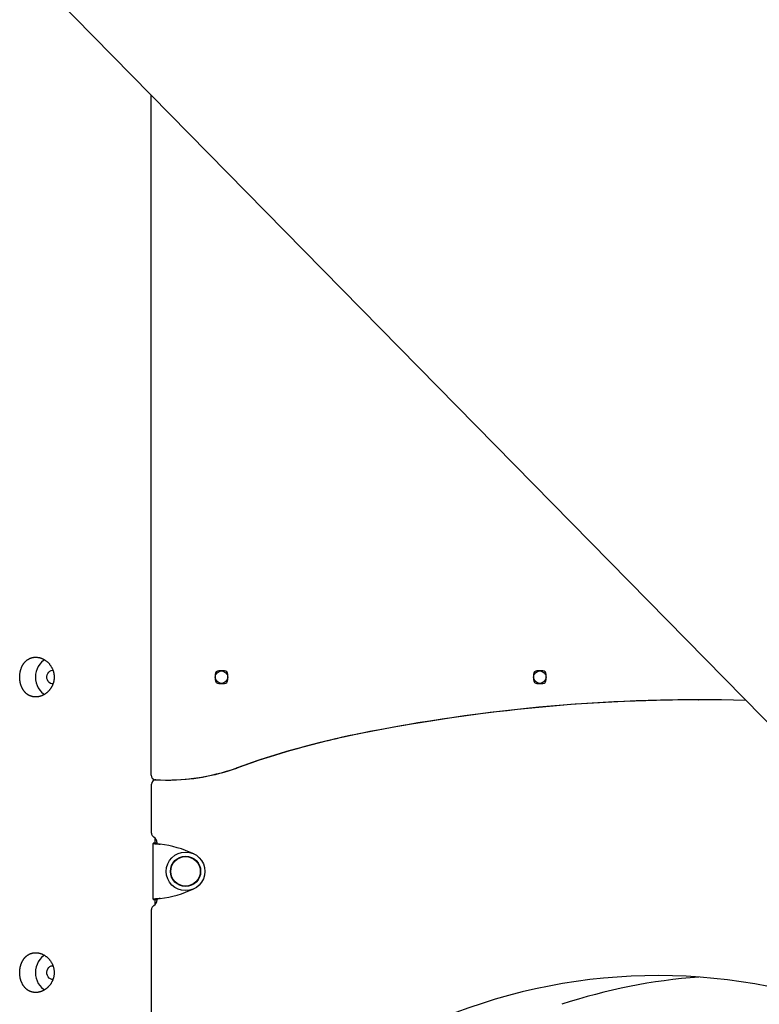
# Model space of a CAD drawing. Extents: x -6204 to 13894, y -4374 to 5404.
# Drawn here: x 8269 to 8919, y -2090 to -1224 of the extents above; entities that cross this region are included whole.
import ezdxf

# ---------------------------------------------------------------- set-up
doc = ezdxf.new("R2010")
doc.units = 0

msp = doc.modelspace()

# ---------------------------------------------------------------- linework, layer by layer
at = {"color": 7, "linetype": 'Continuous'}
for p, q in [((8285.46, -1189.49), (8946.13, -1862.16)), ((8384.33, -1888.55), (8384.33, -1290.15)), ((8440.83, -1799.78), (8440.83, -1804.78)), ((8448.83, -1796.78), (8443.83, -1796.78)), ((8451.83, -1804.78), (8451.83, -1799.78)), ((8720.83, -1799.78), (8720.83, -1804.78)), ((8728.83, -1796.78), (8723.83, -1796.78)), ((8731.83, -1804.78), (8731.83, -1799.78)), ((8443.83, -1807.78), (8448.83, -1807.78)), ((8723.83, -1807.78), (8728.83, -1807.78)), ((8866, -1822.28), (8866.33, -1822.28)), ((8866.65, -1822.28), (8866.33, -1822.28)), ((8384.69, -1939.53), (8384.69, -1896.56)), ((8387.85, -1892.65), (8387.85, -1892.52)), ((8388.29, -1892.58), (8387.85, -1892.55)), ((8387.85, -1892.6), (8388.05, -1892.61)), ((8389.23, -1948.45), (8386.23, -1948.45)), ((8386.23, -1948.45), (8386.23, -1948.6)), ((8389.23, -1948.6), (8386.23, -1948.6)), ((8386.23, -1997.78), (8386.23, -1948.6)), ((8387.85, -1948.45), (8387.85, -1943.87)), ((8387.96, -1948.45), (8387.96, -1948.19)), ((8389.23, -1948.45), (8389.23, -1948.6)), ((8389.69, -1948.77), (8389.69, -1948.19)), ((8389.23, -1997.78), (8386.23, -1997.78)), ((8386.23, -1997.78), (8386.23, -1997.93)), ((8386.23, -1997.93), (8389.23, -1997.93)), ((8387.85, -2002.52), (8387.85, -1997.93)), ((8387.96, -1998.19), (8387.96, -1997.93)), ((8389.23, -1997.78), (8389.23, -1997.93)), ((8389.69, -1998.19), (8389.69, -1997.62)), ((8384.69, -2637.7), (8384.69, -2006.85))]:
    msp.add_line(p, q, dxfattribs=at)
for points in [[(8283.25, -1784.82), (8283.6, -1784.83), (8283.94, -1784.85), (8284.3, -1784.88), (8284.65, -1784.91), (8285.01, -1784.96), (8285.37, -1785.01), (8285.73, -1785.08), (8286.09, -1785.16), (8286.45, -1785.25), (8286.81, -1785.36), (8287.16, -1785.47), (8287.52, -1785.59), (8287.88, -1785.72), (8288.23, -1785.86), (8288.58, -1786.01), (8288.93, -1786.17), (8289.28, -1786.33), (8289.62, -1786.51), (8289.97, -1786.69), (8290.3, -1786.88), (8290.64, -1787.08), (8290.97, -1787.29), (8291.3, -1787.51), (8291.62, -1787.73), (8291.94, -1787.97), (8292.26, -1788.21), (8292.57, -1788.46), (8292.87, -1788.72), (8293.18, -1788.99), (8293.47, -1789.26), (8293.77, -1789.54), (8294.05, -1789.83), (8294.33, -1790.13), (8294.61, -1790.44), (8294.88, -1790.75), (8295.14, -1791.06), (8295.39, -1791.39), (8295.64, -1791.72), (8295.88, -1792.06), (8296.12, -1792.4), (8296.34, -1792.75), (8296.56, -1793.11), (8296.78, -1793.47), (8296.98, -1793.84), (8297.18, -1794.22), (8297.36, -1794.6), (8297.54, -1794.98), (8297.71, -1795.37), (8297.87, -1795.76), (8298.02, -1796.15), (8298.16, -1796.55), (8298.3, -1796.95), (8298.42, -1797.36), (8298.53, -1797.76), (8298.63, -1798.17), (8298.72, -1798.53), (8298.79, -1798.9), (8298.86, -1799.26), (8298.92, -1799.63), (8298.97, -1799.99), (8299.01, -1800.36), (8299.05, -1800.72), (8299.08, -1801.09), (8299.1, -1801.46), (8299.11, -1801.82), (8299.12, -1802.19), (8299.12, -1802.55), (8299.11, -1802.91), (8299.09, -1803.28), (8299.07, -1803.64), (8299.03, -1804), (8298.99, -1804.36), (8298.95, -1804.72), (8298.89, -1805.08), (8298.83, -1805.43), (8298.76, -1805.79), (8298.69, -1806.14), (8298.61, -1806.49), (8298.52, -1806.84), (8298.42, -1807.19), (8298.32, -1807.53), (8298.21, -1807.87), (8298.09, -1808.21), (8297.97, -1808.54), (8297.84, -1808.88), (8297.7, -1809.21), (8297.56, -1809.53), (8297.41, -1809.86), (8297.25, -1810.18), (8297.09, -1810.5), (8296.92, -1810.82), (8296.75, -1811.13), (8296.57, -1811.44), (8296.38, -1811.74), (8296.19, -1812.04), (8295.99, -1812.34), (8295.79, -1812.63), (8295.58, -1812.92), (8295.36, -1813.21), (8295.14, -1813.49), (8294.92, -1813.76), (8294.68, -1814.03), (8294.45, -1814.3), (8294.2, -1814.56), (8293.96, -1814.82), (8293.7, -1815.07), (8293.45, -1815.32), (8293.19, -1815.56), (8292.92, -1815.8), (8292.65, -1816.03), (8292.37, -1816.25), (8292.1, -1816.47), (8291.81, -1816.68), (8291.53, -1816.89), (8291.24, -1817.09), (8290.94, -1817.28), (8290.65, -1817.47), (8290.35, -1817.65), (8290.05, -1817.82), (8289.74, -1817.99), (8289.43, -1818.15), (8289.12, -1818.3), (8288.81, -1818.45), (8288.49, -1818.59), (8288.18, -1818.72), (8287.86, -1818.84), (8287.54, -1818.96), (8287.22, -1819.07), (8286.9, -1819.17), (8286.58, -1819.26), (8286.26, -1819.34), (8285.93, -1819.42), (8285.61, -1819.49), (8285.29, -1819.55), (8284.97, -1819.61), (8284.65, -1819.66), (8284.32, -1819.69), (8284, -1819.73), (8283.68, -1819.75), (8283.36, -1819.77), (8283.04, -1819.78), (8282.73, -1819.78), (8282.41, -1819.77), (8282.1, -1819.76), (8281.79, -1819.73), (8281.48, -1819.7), (8281.17, -1819.67), (8280.86, -1819.62), (8280.56, -1819.57), (8280.26, -1819.51), (8279.96, -1819.45), (8279.66, -1819.37), (8279.37, -1819.29), (8279.08, -1819.2), (8278.79, -1819.11), (8278.5, -1819.01), (8278.22, -1818.9), (8277.94, -1818.78), (8277.66, -1818.66), (8277.38, -1818.53), (8277.11, -1818.39), (8276.84, -1818.25), (8276.58, -1818.1), (8276.32, -1817.94), (8276.06, -1817.78), (8275.8, -1817.61), (8275.55, -1817.44), (8275.3, -1817.25), (8275.06, -1817.06), (8274.82, -1816.87), (8274.58, -1816.66), (8274.35, -1816.46), (8274.12, -1816.24), (8273.89, -1816.02), (8273.67, -1815.79), (8273.45, -1815.56), (8273.24, -1815.32), (8273.03, -1815.07), (8272.82, -1814.82), (8272.62, -1814.57), (8272.43, -1814.31), (8272.23, -1814.04), (8272.05, -1813.76), (8271.86, -1813.49), (8271.68, -1813.2), (8271.51, -1812.91), (8271.34, -1812.62), (8271.18, -1812.32), (8271.02, -1812.01), (8270.87, -1811.7), (8270.72, -1811.39), (8270.58, -1811.07), (8270.44, -1810.75), (8270.31, -1810.42), (8270.18, -1810.1), (8270.06, -1809.76), (8269.94, -1809.43), (8269.83, -1809.09), (8269.73, -1808.74), (8269.63, -1808.4), (8269.53, -1808.05), (8269.44, -1807.69), (8269.36, -1807.34), (8269.28, -1806.98), (8269.21, -1806.62), (8269.15, -1806.26), (8269.09, -1805.9), (8269.03, -1805.54), (8268.99, -1805.18), (8268.94, -1804.82), (8268.91, -1804.45), (8268.88, -1804.09), (8268.85, -1803.72), (8268.83, -1803.36), (8268.82, -1802.99), (8268.81, -1802.63), (8268.81, -1802.26), (8268.81, -1801.89), (8268.82, -1801.53), (8268.83, -1801.16), (8268.85, -1800.8), (8268.88, -1800.44), (8268.91, -1800.08), (8268.95, -1799.72), (8268.99, -1799.36), (8269.03, -1799.01), (8269.09, -1798.66), (8269.14, -1798.31), (8269.21, -1797.96), (8269.28, -1797.61), (8269.35, -1797.27), (8269.43, -1796.92), (8269.51, -1796.58), (8269.6, -1796.24), (8269.7, -1795.91), (8269.8, -1795.58), (8269.9, -1795.24), (8270.01, -1794.92), (8270.13, -1794.59), (8270.25, -1794.27), (8270.38, -1793.96), (8270.51, -1793.64), (8270.64, -1793.33), (8270.78, -1793.03), (8270.93, -1792.72), (8271.08, -1792.42), (8271.24, -1792.13), (8271.4, -1791.84), (8271.57, -1791.55), (8271.74, -1791.26), (8271.92, -1790.98), (8272.1, -1790.71), (8272.29, -1790.44), (8272.48, -1790.17), (8272.68, -1789.91), (8272.88, -1789.66), (8273.09, -1789.41), (8273.3, -1789.16), (8273.52, -1788.92), (8273.74, -1788.69), (8273.96, -1788.46), (8274.2, -1788.24), (8274.43, -1788.02), (8274.67, -1787.81), (8274.92, -1787.61), (8275.16, -1787.41), (8275.42, -1787.22), (8275.67, -1787.03), (8275.93, -1786.85), (8276.19, -1786.69), (8276.45, -1786.52), (8276.72, -1786.37), (8276.98, -1786.23), (8277.25, -1786.09), (8277.51, -1785.96), (8277.78, -1785.84), (8278.05, -1785.72), (8278.32, -1785.61), (8278.59, -1785.51), (8278.86, -1785.42), (8279.13, -1785.33), (8279.4, -1785.25), (8279.67, -1785.18), (8279.94, -1785.11), (8280.21, -1785.05), (8280.47, -1785), (8280.74, -1784.95), (8281.01, -1784.92), (8281.27, -1784.88), (8281.54, -1784.86), (8281.81, -1784.84), (8282.08, -1784.83), (8282.36, -1784.82), (8282.64, -1784.82), (8282.92, -1784.82), (8283.25, -1784.82)], [(8283.25, -2044.82), (8283.6, -2044.83), (8283.94, -2044.85), (8284.3, -2044.88), (8284.65, -2044.91), (8285.01, -2044.96), (8285.37, -2045.01), (8285.73, -2045.08), (8286.09, -2045.16), (8286.45, -2045.25), (8286.81, -2045.36), (8287.16, -2045.47), (8287.52, -2045.59), (8287.88, -2045.72), (8288.23, -2045.86), (8288.58, -2046.01), (8288.93, -2046.17), (8289.28, -2046.33), (8289.62, -2046.51), (8289.97, -2046.69), (8290.3, -2046.88), (8290.64, -2047.08), (8290.97, -2047.29), (8291.3, -2047.51), (8291.62, -2047.73), (8291.94, -2047.97), (8292.26, -2048.21), (8292.57, -2048.46), (8292.87, -2048.72), (8293.18, -2048.99), (8293.47, -2049.26), (8293.77, -2049.54), (8294.05, -2049.83), (8294.33, -2050.13), (8294.61, -2050.44), (8294.88, -2050.75), (8295.14, -2051.06), (8295.39, -2051.39), (8295.64, -2051.72), (8295.88, -2052.06), (8296.12, -2052.4), (8296.34, -2052.75), (8296.56, -2053.11), (8296.78, -2053.47), (8296.98, -2053.84), (8297.18, -2054.22), (8297.36, -2054.6), (8297.54, -2054.98), (8297.71, -2055.37), (8297.87, -2055.76), (8298.02, -2056.15), (8298.16, -2056.55), (8298.3, -2056.95), (8298.42, -2057.36), (8298.53, -2057.76), (8298.63, -2058.17), (8298.72, -2058.53), (8298.79, -2058.9), (8298.86, -2059.26), (8298.92, -2059.63), (8298.97, -2059.99), (8299.01, -2060.36), (8299.05, -2060.73), (8299.08, -2061.09), (8299.1, -2061.46), (8299.11, -2061.82), (8299.12, -2062.19), (8299.12, -2062.55), (8299.11, -2062.91), (8299.09, -2063.28), (8299.07, -2063.64), (8299.03, -2064), (8298.99, -2064.36), (8298.95, -2064.72), (8298.89, -2065.08), (8298.83, -2065.43), (8298.76, -2065.79), (8298.69, -2066.14), (8298.61, -2066.49), (8298.52, -2066.84), (8298.42, -2067.19), (8298.32, -2067.53), (8298.21, -2067.87), (8298.09, -2068.21), (8297.97, -2068.54), (8297.84, -2068.88), (8297.7, -2069.21), (8297.56, -2069.53), (8297.41, -2069.86), (8297.25, -2070.18), (8297.09, -2070.5), (8296.92, -2070.82), (8296.75, -2071.13), (8296.57, -2071.44), (8296.38, -2071.74), (8296.19, -2072.04), (8295.99, -2072.34), (8295.79, -2072.63), (8295.58, -2072.92), (8295.36, -2073.21), (8295.14, -2073.49), (8294.92, -2073.76), (8294.68, -2074.03), (8294.45, -2074.3), (8294.2, -2074.56), (8293.96, -2074.82), (8293.7, -2075.07), (8293.45, -2075.32), (8293.19, -2075.56), (8292.92, -2075.8), (8292.65, -2076.03), (8292.37, -2076.25), (8292.1, -2076.47), (8291.81, -2076.68), (8291.53, -2076.89), (8291.24, -2077.09), (8290.94, -2077.28), (8290.65, -2077.47), (8290.35, -2077.65), (8290.05, -2077.82), (8289.74, -2077.99), (8289.43, -2078.15), (8289.12, -2078.3), (8288.81, -2078.45), (8288.49, -2078.59), (8288.18, -2078.72), (8287.86, -2078.84), (8287.54, -2078.96), (8287.22, -2079.07), (8286.9, -2079.17), (8286.58, -2079.26), (8286.26, -2079.34), (8285.93, -2079.42), (8285.61, -2079.49), (8285.29, -2079.55), (8284.97, -2079.61), (8284.65, -2079.66), (8284.32, -2079.69), (8284, -2079.73), (8283.68, -2079.75), (8283.36, -2079.77), (8283.04, -2079.78), (8282.73, -2079.78), (8282.41, -2079.77), (8282.1, -2079.76), (8281.79, -2079.73), (8281.48, -2079.7), (8281.17, -2079.67), (8280.86, -2079.62), (8280.56, -2079.57), (8280.26, -2079.51), (8279.96, -2079.45), (8279.66, -2079.37), (8279.37, -2079.29), (8279.08, -2079.2), (8278.79, -2079.11), (8278.5, -2079.01), (8278.22, -2078.9), (8277.94, -2078.78), (8277.66, -2078.66), (8277.38, -2078.53), (8277.11, -2078.39), (8276.84, -2078.25), (8276.58, -2078.1), (8276.32, -2077.94), (8276.06, -2077.78), (8275.8, -2077.61), (8275.55, -2077.44), (8275.3, -2077.25), (8275.06, -2077.06), (8274.82, -2076.87), (8274.58, -2076.66), (8274.35, -2076.46), (8274.12, -2076.24), (8273.89, -2076.02), (8273.67, -2075.79), (8273.45, -2075.56), (8273.24, -2075.32), (8273.03, -2075.07), (8272.82, -2074.82), (8272.62, -2074.57), (8272.43, -2074.31), (8272.23, -2074.04), (8272.05, -2073.76), (8271.86, -2073.49), (8271.68, -2073.2), (8271.51, -2072.91), (8271.34, -2072.62), (8271.18, -2072.32), (8271.02, -2072.01), (8270.87, -2071.7), (8270.72, -2071.39), (8270.58, -2071.07), (8270.44, -2070.75), (8270.31, -2070.42), (8270.18, -2070.1), (8270.06, -2069.76), (8269.94, -2069.43), (8269.83, -2069.09), (8269.73, -2068.74), (8269.63, -2068.4), (8269.53, -2068.05), (8269.44, -2067.69), (8269.36, -2067.34), (8269.28, -2066.98), (8269.21, -2066.62), (8269.15, -2066.26), (8269.09, -2065.9), (8269.03, -2065.54), (8268.99, -2065.18), (8268.94, -2064.82), (8268.91, -2064.45), (8268.88, -2064.09), (8268.85, -2063.72), (8268.83, -2063.36), (8268.82, -2062.99), (8268.81, -2062.63), (8268.81, -2062.26), (8268.81, -2061.89), (8268.82, -2061.53), (8268.83, -2061.16), (8268.85, -2060.8), (8268.88, -2060.44), (8268.91, -2060.08), (8268.95, -2059.72), (8268.99, -2059.36), (8269.03, -2059.01), (8269.09, -2058.66), (8269.14, -2058.31), (8269.21, -2057.96), (8269.28, -2057.61), (8269.35, -2057.27), (8269.43, -2056.92), (8269.51, -2056.58), (8269.6, -2056.24), (8269.7, -2055.91), (8269.8, -2055.58), (8269.9, -2055.24), (8270.01, -2054.92), (8270.13, -2054.59), (8270.25, -2054.27), (8270.38, -2053.96), (8270.51, -2053.64), (8270.64, -2053.33), (8270.78, -2053.03), (8270.93, -2052.72), (8271.08, -2052.42), (8271.24, -2052.13), (8271.4, -2051.84), (8271.57, -2051.55), (8271.74, -2051.26), (8271.92, -2050.98), (8272.1, -2050.71), (8272.29, -2050.44), (8272.48, -2050.17), (8272.68, -2049.91), (8272.88, -2049.66), (8273.09, -2049.41), (8273.3, -2049.16), (8273.52, -2048.92), (8273.74, -2048.69), (8273.96, -2048.46), (8274.2, -2048.24), (8274.43, -2048.02), (8274.67, -2047.81), (8274.92, -2047.61), (8275.16, -2047.41), (8275.42, -2047.22), (8275.67, -2047.03), (8275.93, -2046.85), (8276.19, -2046.69), (8276.45, -2046.52), (8276.72, -2046.37), (8276.98, -2046.23), (8277.25, -2046.09), (8277.51, -2045.96), (8277.78, -2045.84), (8278.05, -2045.72), (8278.32, -2045.61), (8278.59, -2045.51), (8278.86, -2045.42), (8279.13, -2045.33), (8279.4, -2045.25), (8279.67, -2045.18), (8279.94, -2045.11), (8280.21, -2045.05), (8280.47, -2045), (8280.74, -2044.95), (8281.01, -2044.92), (8281.27, -2044.88), (8281.54, -2044.86), (8281.81, -2044.84), (8282.08, -2044.83), (8282.36, -2044.82), (8282.64, -2044.82), (8282.92, -2044.82), (8283.25, -2044.82)]]:
    msp.add_lwpolyline(points, close=True, dxfattribs=at)
for points in [[(8290.52, -1786.96), (8289.66, -1787.56), (8287.93, -1789.05), (8286.4, -1790.82), (8285.1, -1792.82), (8284.07, -1795.01), (8283.31, -1797.35), (8282.85, -1799.79), (8282.7, -1802.28), (8282.85, -1804.77), (8283.31, -1807.21), (8284.07, -1809.55), (8285.1, -1811.74), (8286.4, -1813.74), (8287.93, -1815.5), (8289.66, -1817), (8290.52, -1817.59)], [(8297.85, -1808.28), (8297.2, -1808.23), (8295.94, -1807.86), (8294.8, -1807.13), (8293.85, -1806.1), (8293.15, -1804.83), (8292.75, -1803.4), (8292.67, -1801.9), (8292.91, -1800.42), (8293.46, -1799.06), (8294.29, -1797.9), (8295.35, -1797.02), (8296.56, -1796.47), (8297.85, -1796.28)], [(8386.23, -1948.6), (8386.26, -1948.62), (8386.3, -1948.63), (8386.34, -1948.64), (8386.39, -1948.66), (8386.44, -1948.67), (8386.51, -1948.68), (8386.59, -1948.7), (8386.69, -1948.71), (8386.8, -1948.73), (8386.93, -1948.75), (8387.07, -1948.76), (8387.23, -1948.78), (8387.4, -1948.8), (8387.59, -1948.82), (8387.78, -1948.84), (8387.99, -1948.86), (8388.2, -1948.88), (8388.43, -1948.9), (8388.66, -1948.92), (8388.9, -1948.94), (8389.15, -1948.96), (8389.41, -1948.99), (8389.67, -1949.01), (8389.94, -1949.03), (8390.21, -1949.06), (8390.49, -1949.08), (8390.77, -1949.11), (8391.06, -1949.14), (8391.35, -1949.16), (8391.64, -1949.19), (8391.93, -1949.21), (8392.23, -1949.24)], [(8387.96, -1948.19), (8387.91, -1947.41), (8387.85, -1947.05)], [(8389.23, -1948.6), (8389.24, -1948.62), (8389.26, -1948.63), (8389.28, -1948.64), (8389.31, -1948.66), (8389.34, -1948.67), (8389.37, -1948.68), (8389.41, -1948.7), (8389.46, -1948.71), (8389.51, -1948.73), (8389.58, -1948.75), (8389.65, -1948.77), (8389.73, -1948.78), (8389.82, -1948.8), (8389.91, -1948.82), (8390.01, -1948.84), (8390.11, -1948.86), (8390.22, -1948.88), (8390.33, -1948.9), (8390.45, -1948.92), (8390.57, -1948.94), (8390.69, -1948.96), (8390.82, -1948.99), (8390.95, -1949.01), (8391.08, -1949.03), (8391.22, -1949.06), (8391.36, -1949.08), (8391.5, -1949.11), (8391.64, -1949.14), (8391.79, -1949.16), (8391.93, -1949.19), (8392.08, -1949.21), (8392.23, -1949.24)], [(8392.23, -1997.14), (8391.93, -1997.17), (8391.64, -1997.2), (8391.35, -1997.22), (8391.06, -1997.25), (8390.77, -1997.28), (8390.49, -1997.3), (8390.21, -1997.33), (8389.94, -1997.35), (8389.67, -1997.38), (8389.41, -1997.4), (8389.15, -1997.42), (8388.9, -1997.44), (8388.66, -1997.47), (8388.43, -1997.49), (8388.2, -1997.51), (8387.99, -1997.53), (8387.78, -1997.55), (8387.59, -1997.57), (8387.4, -1997.59), (8387.23, -1997.6), (8387.07, -1997.62), (8386.93, -1997.64), (8386.8, -1997.66), (8386.69, -1997.67), (8386.59, -1997.69), (8386.51, -1997.7), (8386.44, -1997.72), (8386.39, -1997.73), (8386.34, -1997.74), (8386.3, -1997.76), (8386.26, -1997.77), (8386.23, -1997.78)], [(8387.85, -1999.33), (8387.91, -1998.98), (8387.96, -1998.19)], [(8392.23, -1997.14), (8392.08, -1997.17), (8391.93, -1997.2), (8391.79, -1997.22), (8391.64, -1997.25), (8391.5, -1997.28), (8391.36, -1997.3), (8391.22, -1997.33), (8391.08, -1997.35), (8390.95, -1997.38), (8390.82, -1997.4), (8390.69, -1997.42), (8390.57, -1997.44), (8390.45, -1997.47), (8390.33, -1997.49), (8390.22, -1997.51), (8390.11, -1997.53), (8390.01, -1997.55), (8389.91, -1997.57), (8389.82, -1997.58), (8389.73, -1997.6), (8389.65, -1997.62), (8389.58, -1997.64), (8389.51, -1997.66), (8389.46, -1997.67), (8389.41, -1997.69), (8389.37, -1997.7), (8389.34, -1997.72), (8389.31, -1997.73), (8389.28, -1997.74), (8389.26, -1997.76), (8389.24, -1997.77), (8389.23, -1997.78)], [(8290.52, -2046.96), (8289.66, -2047.56), (8287.93, -2049.05), (8286.4, -2050.82), (8285.1, -2052.82), (8284.07, -2055.01), (8283.31, -2057.35), (8282.85, -2059.79), (8282.7, -2062.28), (8282.85, -2064.77), (8283.31, -2067.21), (8284.07, -2069.55), (8285.1, -2071.74), (8286.4, -2073.74), (8287.93, -2075.5), (8289.66, -2077), (8290.52, -2077.59)], [(8297.85, -2068.28), (8297.2, -2068.23), (8295.94, -2067.86), (8294.8, -2067.13), (8293.85, -2066.1), (8293.15, -2064.83), (8292.75, -2063.4), (8292.67, -2061.9), (8292.91, -2060.42), (8293.46, -2059.06), (8294.29, -2057.9), (8295.35, -2057.02), (8296.56, -2056.47), (8297.85, -2056.28)]]:
    msp.add_lwpolyline(points, dxfattribs=at)
for centre, radius in [((8446.33, -1802.28), 5.5), ((8726.33, -1802.28), 5.5), ((8414.69, -1973.19), 17), ((8414.69, -1973.19), 13.3), ((8414.69, -1973.19), 13.1), ((8414.69, -1973.19), 13)]:
    msp.add_circle(centre, radius, dxfattribs=at)
for centre, radius, start, end in [((8443.83, -1799.78), 3, 90, 180), ((8448.83, -1799.78), 3, 0, 90), ((8723.83, -1799.78), 3, 90, 180), ((8728.83, -1799.78), 3, 0, 90), ((8443.83, -1804.78), 3, 180, 270), ((8448.83, -1804.78), 3, 270, 0), ((8723.83, -1804.78), 3, 180, 270), ((8728.83, -1804.78), 3, 270, 0), ((8866.33, -3332.33), 1510.05, 88.43706, 101.45929), ((8867.19, -3337.28), 1515, 90.02034, 101.42119), ((8718.73, -2604.21), 767.12, 101.45929, 109.76444), ((8719.1, -2604.21), 767.12, 101.42119, 109.76444), ((8388.33, -1888.55), 4, 180, 266.62976), ((8398.64, -1713.39), 179.46, 266.62976, 289.76444), ((8399.01, -1713.39), 179.46, 269.95763, 289.76444), ((8388.69, -1896.56), 4, 92.60418, 180), ((8388.69, -1939.53), 4, 180, 240), ((8383.69, -1948.19), 6, 0, 60), ((8379.69, -2048.45), 100, 65.05888, 82.79944), ((8379.69, -1897.93), 100, 277.20056, 294.94112), ((8383.69, -1998.19), 6, 300, 0), ((8388.69, -2006.85), 4, 120, 180), ((8829.98, -2564.9), 500, 71.70547, 116.43521), ((8902.67, -2564.9), 500, 94.16823, 108.29453)]:
    msp.add_arc(centre, radius, start, end, dxfattribs=at)

doc.saveas('drawing.dxf')
